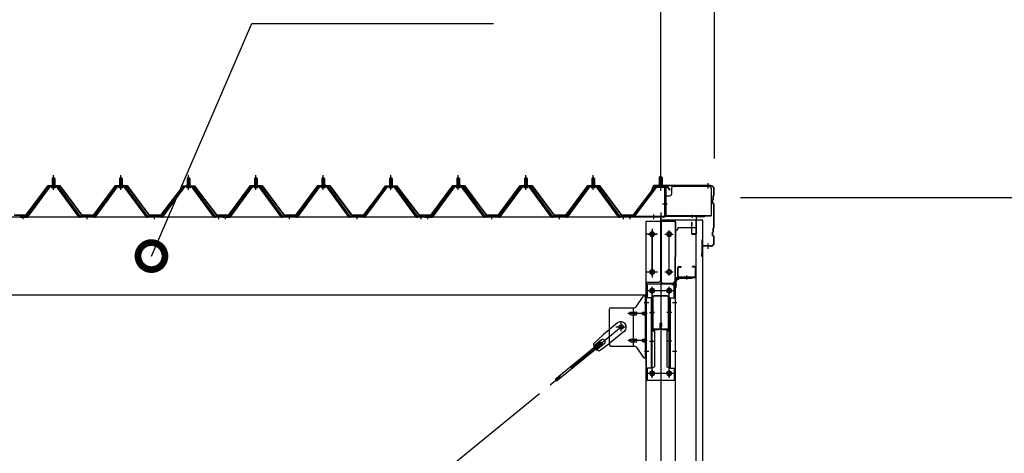
# Model space of a CAD drawing. Extents: x 868 to 32764, y 310 to 22484.
# Drawn here: x 25276 to 28194, y 18093 to 19379 of the extents above; entities that cross this region are included whole.
import ezdxf

# ---------------------------------------------------------------- set-up
doc = ezdxf.new("R2010")
doc.units = 0
doc.header["$LTSCALE"] = 80
for name, pattern in [('1PL-M', [15, 12, -1, 1, -1]), ('1PL-S', [4, 2.5, -0.5, 0.5, -0.5]), ('1PL-SL', [6.5, 5, -0.5, 0.5, -0.5])]:
    doc.linetypes.add(name, pattern=pattern)
for name, color, linetype in [('HIKIDASHI', 6, 'CONTINUOUS'), ('SUNPOU', 4, 'CONTINUOUS'), ('ケラバ', 3, 'CONTINUOUS'), ('ケラバ穴隠し金具', 2, 'CONTINUOUS'), ('パネル受フレ-ム', 1, 'CONTINUOUS'), ('ブレ-ス', 3, 'CONTINUOUS'), ('ブレ-ス取付金物', 2, 'CONTINUOUS'), ('ヨドル-フ88', 2, 'CONTINUOUS'), ('上枠', 3, 'CONTINUOUS'), ('壁', 3, 'CONTINUOUS'), ('後柱', 3, 'CONTINUOUS'), ('後桁', 3, 'CONTINUOUS'), ('梁', 3, 'CONTINUOUS'), ('梁取付金具', 2, 'CONTINUOUS'), ('端桁金具', 1, 'CONTINUOUS'), ('胴縁', 1, 'CONTINUOUS'), ('胴縁金具', 2, 'CONTINUOUS')]:
    doc.layers.add(name, color=color, linetype=linetype)

msp = doc.modelspace()

# ---------------------------------------------------------------- linework, layer by layer
at = {"layer": 'HIKIDASHI'}
for p, q in [((25666.5, 18678.1), (25964, 19367.9)), ((25964, 19367.9), (26680.5, 19367.9))]:
    msp.add_line(p, q, dxfattribs=at)
at = {"layer": 'HIKIDASHI', "const_width": 80}
msp.add_lwpolyline([(25670.4, 18687.3, 1), (25662.5, 18668.9, 1)], format="xyb", close=True, dxfattribs=at)
at = {"layer": 'SUNPOU'}
for p, q in [((27175.8, 18887.1), (27175.8, 19847.9)), ((27175.8, 18887.1), (27175.8, 19847.9)), ((27335.8, 18967.1), (27335.8, 19847.9)), ((27412.8, 18852.1), (28555.8, 18852.1))]:
    msp.add_line(p, q, dxfattribs=at)
at = {"layer": 'ケラバ'}
for p, q in [((27153.3, 18885.8), (27141.3, 18856.1)), ((27154.3, 18885.5), (27142.3, 18855.7)), ((27323.8, 18887.1), (27155.2, 18887.1)), ((27323.8, 18886.1), (27155.2, 18886.1)), ((27141.3, 18856.1), (27142.3, 18855.7)), ((27331.8, 18847.9), (27331.8, 18856.7)), ((27333.5, 18859.2), (27332.4, 18858.1)), ((27332.8, 18847.9), (27332.8, 18856.7)), ((27334.2, 18858.5), (27333.1, 18857.4)), ((27333.8, 18859.9), (27333.8, 18876.1)), ((27334.8, 18859.9), (27334.8, 18876.1)), ((27329.8, 18835.5), (27329.8, 18844.7)), ((27331.5, 18847.2), (27330.4, 18846.1)), ((27330.4, 18834.1), (27333.5, 18831)), ((27330.8, 18835.5), (27330.8, 18844.7)), ((27332.2, 18846.5), (27331.1, 18845.4)), ((27331.1, 18834.8), (27334.2, 18831.7)), ((27333.8, 18763.9), (27333.8, 18830.3)), ((27334.8, 18763.9), (27334.8, 18830.3)), ((27329.8, 18739.5), (27329.8, 18748.7)), ((27331.5, 18751.2), (27330.4, 18750.1)), ((27330.4, 18738.1), (27333.5, 18735)), ((27330.8, 18739.5), (27330.8, 18748.7)), ((27332.2, 18750.5), (27331.1, 18749.4)), ((27331.1, 18738.8), (27334.2, 18735.7)), ((27331.8, 18751.9), (27331.8, 18760.7)), ((27333.5, 18763.2), (27332.4, 18762.1)), ((27332.8, 18751.9), (27332.8, 18760.7)), ((27334.2, 18762.5), (27333.1, 18761.4)), ((27298.8, 18678.1), (27298.8, 18726.1)), ((27299.8, 18678.1), (27299.8, 18726.1)), ((27300.8, 18709.1), (27300.8, 18726.1)), ((27333.8, 18718.1), (27333.8, 18734.3)), ((27334.8, 18718.1), (27334.8, 18734.3)), ((27298.8, 18685.1), (27297.8, 18685.1)), ((27297.8, 18678.1), (27297.8, 18685.1)), ((27323.8, 18708.1), (27301.8, 18708.1)), ((27323.8, 18707.1), (27301.8, 18707.1))]:
    msp.add_line(p, q, dxfattribs=at)
at = {"layer": 'ケラバ', "color": 6, "linetype": '1PL-M'}
for p, q in [((27175.8, 18878.6), (27175.8, 18894.6)), ((27316.8, 18878.6), (27316.8, 18894.6)), ((27316.8, 18699.6), (27316.8, 18715.6))]:
    msp.add_line(p, q, dxfattribs=at)
at = {"layer": 'ケラバ'}
for centre, radius, start, end in [((27155.2, 18885.1), 2, 90, 158.0394), ((27155.2, 18885.1), 1, 90, 158.0394), ((27323.8, 18876.1), 11, 0, 90), ((27323.8, 18876.1), 10, 0, 90), ((27333.8, 18856.7), 2, 135, 180), ((27333.8, 18856.7), 1, 135, 180), ((27332.8, 18859.9), 1, 315, 0), ((27332.8, 18859.9), 2, 315, 0), ((27331.8, 18844.7), 2, 135, 180), ((27331.8, 18835.5), 2, 180, 225), ((27331.8, 18844.7), 1, 135, 180), ((27331.8, 18835.5), 1, 180, 225), ((27330.8, 18847.9), 1, 315, 0), ((27330.8, 18847.9), 2, 315, 0), ((27332.8, 18830.3), 1, 0, 45), ((27332.8, 18830.3), 2, 0, 45), ((27331.8, 18748.7), 2, 135, 180), ((27331.8, 18739.5), 2, 180, 225), ((27331.8, 18748.7), 1, 135, 180), ((27331.8, 18739.5), 1, 180, 225), ((27330.8, 18751.9), 1, 315, 0), ((27333.8, 18760.7), 2, 135, 180), ((27330.8, 18751.9), 2, 315, 0), ((27333.8, 18760.7), 1, 135, 180), ((27332.8, 18763.9), 1, 315, 0), ((27332.8, 18763.9), 2, 315, 0), ((27299.8, 18726.1), 1, 0, 180), ((27301.8, 18709.1), 2, 180, 270), ((27301.8, 18709.1), 1, 180, 270), ((27323.8, 18718.1), 11, 270, 0), ((27323.8, 18718.1), 10, 270, 0), ((27332.8, 18734.3), 1, 0, 45), ((27332.8, 18734.3), 2, 0, 45), ((27298.8, 18678.1), 1, 180, 0)]:
    msp.add_arc(centre, radius, start, end, dxfattribs=at)
at = {"layer": 'ケラバ穴隠し金具'}
for p, q in [((27213.2, 18885.1), (27320.2, 18885.1)), ((27188.2, 18857.1), (27203.2, 18857.1)), ((27188.2, 18857.1), (27188.2, 18800.1)), ((27189.8, 18857.1), (27189.8, 18800.1)), ((27208.2, 18880.1), (27208.2, 18862.1)), ((27325.2, 18880.1), (27325.2, 18797.1)), ((27188.2, 18800.1), (27193.2, 18800.1)), ((27193.2, 18800.1), (27193.2, 18797.1)), ((27193.2, 18798.7), (27325.2, 18798.7)), ((27193.2, 18797.1), (27325.2, 18797.1))]:
    msp.add_line(p, q, dxfattribs=at)
at = {"layer": 'ケラバ穴隠し金具', "color": 6, "linetype": '1PL-S'}
for p, q in [((27192.3, 18847.1), (27185.7, 18847.1)), ((27185.7, 18809.1), (27192.3, 18809.1))]:
    msp.add_line(p, q, dxfattribs=at)
at = {"layer": 'ケラバ穴隠し金具'}
for centre, start, end in [((27213.2, 18880.1), 90, 180), ((27320.2, 18880.1), 0, 90), ((27203.2, 18862.1), 270, 0)]:
    msp.add_arc(centre, 5, start, end, dxfattribs=at)
at = {"layer": 'パネル受フレ-ム', "color": 6, "linetype": '1PL-M'}
for p, q in [((25375.8, 18874.8), (25375.8, 18918.1)), ((25575.8, 18874.8), (25575.8, 18918.1)), ((25775.8, 18874.8), (25775.8, 18918.1)), ((25975.8, 18874.8), (25975.8, 18918.1)), ((26175.8, 18874.8), (26175.8, 18918.1)), ((26375.8, 18874.8), (26375.8, 18918.1)), ((26575.8, 18874.8), (26575.8, 18918.1)), ((26775.8, 18874.8), (26775.8, 18918.1)), ((26975.8, 18874.8), (26975.8, 18918.1)), ((25285.8, 18787.1), (25285.8, 18801.4)), ((25475.8, 18787.1), (25475.8, 18801.4)), ((25675.8, 18787.1), (25675.8, 18801.4)), ((25865.8, 18787.1), (25865.8, 18801.4)), ((25885.8, 18787.1), (25885.8, 18801.4)), ((26075.8, 18787.1), (26075.8, 18801.4)), ((26275.8, 18787.1), (26275.8, 18801.4)), ((26465.8, 18787.1), (26465.8, 18801.4)), ((26485.8, 18787.1), (26485.8, 18801.4)), ((26675.8, 18787.1), (26675.8, 18801.4)), ((26875.8, 18787.1), (26875.8, 18801.4)), ((27065.8, 18787.1), (27065.8, 18801.4))]:
    msp.add_line(p, q, dxfattribs=at)
at = {"layer": 'パネル受フレ-ム'}
for p, q in [((27175.8, 18914.6), (27171.8, 18910.6)), ((27179.8, 18910.6), (27175.8, 18914.6)), ((25361.1, 18884.5), (25295.8, 18795.4)), ((25388.7, 18885.4), (25363, 18885.4)), ((25369.9, 18885.4), (25369.9, 18886.4)), ((25369.9, 18886.4), (25381.7, 18886.4)), ((25371.6, 18890.4), (25371.6, 18886.4)), ((25371.6, 18890.4), (25380.1, 18890.4)), ((25371.8, 18908.1), (25375.8, 18912.1)), ((25379.8, 18908.1), (25371.8, 18908.1)), ((25371.8, 18908.1), (25371.8, 18890.4)), ((25375.8, 18912.1), (25379.8, 18908.1)), ((25379.8, 18908.1), (25379.8, 18890.4)), ((25380.1, 18890.4), (25380.1, 18886.4)), ((25381.7, 18886.4), (25381.7, 18885.4)), ((25455.8, 18795.4), (25390.5, 18884.5)), ((25561.1, 18884.5), (25495.8, 18795.4)), ((25588.7, 18885.4), (25563, 18885.4)), ((25569.9, 18885.4), (25569.9, 18886.4)), ((25569.9, 18886.4), (25581.7, 18886.4)), ((25571.6, 18890.4), (25571.6, 18886.4)), ((25571.6, 18890.4), (25580.1, 18890.4)), ((25571.8, 18908.1), (25575.8, 18912.1)), ((25579.8, 18908.1), (25571.8, 18908.1)), ((25571.8, 18908.1), (25571.8, 18890.4)), ((25575.8, 18912.1), (25579.8, 18908.1)), ((25579.8, 18908.1), (25579.8, 18890.4)), ((25580.1, 18890.4), (25580.1, 18886.4)), ((25581.7, 18886.4), (25581.7, 18885.4)), ((25655.8, 18795.4), (25590.5, 18884.5)), ((25761.1, 18884.5), (25695.8, 18795.4)), ((25788.7, 18885.4), (25763, 18885.4)), ((25769.9, 18885.4), (25769.9, 18886.4)), ((25769.9, 18886.4), (25781.7, 18886.4)), ((25771.6, 18890.4), (25771.6, 18886.4)), ((25771.6, 18890.4), (25780.1, 18890.4)), ((25771.8, 18908.1), (25775.8, 18912.1)), ((25779.8, 18908.1), (25771.8, 18908.1)), ((25771.8, 18908.1), (25771.8, 18890.4)), ((25775.8, 18912.1), (25779.8, 18908.1)), ((25779.8, 18908.1), (25779.8, 18890.4)), ((25780.1, 18890.4), (25780.1, 18886.4)), ((25781.7, 18886.4), (25781.7, 18885.4)), ((25855.8, 18795.4), (25790.5, 18884.5)), ((25961.1, 18884.5), (25895.8, 18795.4)), ((25988.7, 18885.4), (25963, 18885.4)), ((25969.9, 18885.4), (25969.9, 18886.4)), ((25969.9, 18886.4), (25981.7, 18886.4)), ((25971.6, 18890.4), (25971.6, 18886.4)), ((25971.6, 18890.4), (25980.1, 18890.4)), ((25971.8, 18908.1), (25975.8, 18912.1)), ((25979.8, 18908.1), (25971.8, 18908.1)), ((25971.8, 18908.1), (25971.8, 18890.4)), ((25975.8, 18912.1), (25979.8, 18908.1)), ((25979.8, 18908.1), (25979.8, 18890.4)), ((25980.1, 18890.4), (25980.1, 18886.4)), ((25981.7, 18886.4), (25981.7, 18885.4)), ((26055.8, 18795.4), (25990.5, 18884.5)), ((26161.1, 18884.5), (26095.8, 18795.4)), ((26188.7, 18885.4), (26163, 18885.4)), ((26169.9, 18885.4), (26169.9, 18886.4)), ((26169.9, 18886.4), (26181.7, 18886.4)), ((26171.6, 18890.4), (26171.6, 18886.4)), ((26171.6, 18890.4), (26180.1, 18890.4)), ((26171.8, 18908.1), (26175.8, 18912.1)), ((26179.8, 18908.1), (26171.8, 18908.1)), ((26171.8, 18908.1), (26171.8, 18890.4)), ((26175.8, 18912.1), (26179.8, 18908.1)), ((26179.8, 18908.1), (26179.8, 18890.4)), ((26180.1, 18890.4), (26180.1, 18886.4)), ((26181.7, 18886.4), (26181.7, 18885.4)), ((26255.8, 18795.4), (26190.5, 18884.5)), ((26361.1, 18884.5), (26295.8, 18795.4)), ((26388.7, 18885.4), (26363, 18885.4)), ((26369.9, 18885.4), (26369.9, 18886.4)), ((26369.9, 18886.4), (26381.7, 18886.4)), ((26371.6, 18890.4), (26371.6, 18886.4)), ((26371.6, 18890.4), (26380.1, 18890.4)), ((26371.8, 18908.1), (26375.8, 18912.1)), ((26379.8, 18908.1), (26371.8, 18908.1)), ((26371.8, 18908.1), (26371.8, 18890.4)), ((26375.8, 18912.1), (26379.8, 18908.1)), ((26379.8, 18908.1), (26379.8, 18890.4)), ((26380.1, 18890.4), (26380.1, 18886.4)), ((26381.7, 18886.4), (26381.7, 18885.4)), ((26455.8, 18795.4), (26390.5, 18884.5)), ((26561.1, 18884.5), (26495.8, 18795.4)), ((26588.7, 18885.4), (26563, 18885.4)), ((26569.9, 18885.4), (26569.9, 18886.4)), ((26569.9, 18886.4), (26581.7, 18886.4)), ((26571.6, 18890.4), (26571.6, 18886.4)), ((26571.6, 18890.4), (26580.1, 18890.4)), ((26571.8, 18908.1), (26575.8, 18912.1)), ((26579.8, 18908.1), (26571.8, 18908.1)), ((26571.8, 18908.1), (26571.8, 18890.4)), ((26575.8, 18912.1), (26579.8, 18908.1)), ((26579.8, 18908.1), (26579.8, 18890.4)), ((26580.1, 18890.4), (26580.1, 18886.4)), ((26581.7, 18886.4), (26581.7, 18885.4)), ((26655.8, 18795.4), (26590.5, 18884.5)), ((26761.1, 18884.5), (26695.8, 18795.4)), ((26788.7, 18885.4), (26763, 18885.4)), ((26769.9, 18885.4), (26769.9, 18886.4)), ((26769.9, 18886.4), (26781.7, 18886.4)), ((26771.6, 18890.4), (26771.6, 18886.4)), ((26771.6, 18890.4), (26780.1, 18890.4)), ((26771.8, 18908.1), (26775.8, 18912.1)), ((26779.8, 18908.1), (26771.8, 18908.1)), ((26771.8, 18908.1), (26771.8, 18890.4)), ((26775.8, 18912.1), (26779.8, 18908.1)), ((26779.8, 18908.1), (26779.8, 18890.4)), ((26780.1, 18890.4), (26780.1, 18886.4)), ((26781.7, 18886.4), (26781.7, 18885.4)), ((26855.8, 18795.4), (26790.5, 18884.5)), ((26961.1, 18884.5), (26895.8, 18795.4)), ((26988.7, 18885.4), (26963, 18885.4)), ((26969.9, 18885.4), (26969.9, 18886.4)), ((26969.9, 18886.4), (26981.7, 18886.4)), ((26971.6, 18890.4), (26971.6, 18886.4)), ((26971.6, 18890.4), (26980.1, 18890.4)), ((26971.8, 18908.1), (26975.8, 18912.1)), ((26979.8, 18908.1), (26971.8, 18908.1)), ((26971.8, 18908.1), (26971.8, 18890.4)), ((26975.8, 18912.1), (26979.8, 18908.1)), ((26979.8, 18908.1), (26979.8, 18890.4)), ((26980.1, 18890.4), (26980.1, 18886.4)), ((26981.7, 18886.4), (26981.7, 18885.4)), ((27055.8, 18795.4), (26990.5, 18884.5)), ((27164.2, 18884.6), (27185.6, 18884.6)), ((27171.8, 18910.6), (27179.8, 18910.6)), ((27171.8, 18910.6), (27171.8, 18884.6)), ((27179.8, 18910.6), (27179.8, 18884.6)), ((25363, 18883.1), (25297.7, 18794)), ((25301.3, 18795.1), (25365.8, 18883.1)), ((25388.7, 18883.1), (25363, 18883.1)), ((25370.8, 18881.1), (25380.8, 18881.1)), ((25450.3, 18795.1), (25385.8, 18883.1)), ((25454, 18794), (25388.7, 18883.1)), ((25563, 18883.1), (25497.7, 18794)), ((25501.3, 18795.1), (25565.8, 18883.1)), ((25588.7, 18883.1), (25563, 18883.1)), ((25570.8, 18881.1), (25580.8, 18881.1)), ((25650.3, 18795.1), (25585.8, 18883.1)), ((25654, 18794), (25588.7, 18883.1)), ((25763, 18883.1), (25697.7, 18794)), ((25701.3, 18795.1), (25765.8, 18883.1)), ((25788.7, 18883.1), (25763, 18883.1)), ((25770.8, 18881.1), (25780.8, 18881.1)), ((25850.3, 18795.1), (25785.8, 18883.1)), ((25854, 18794), (25788.7, 18883.1)), ((25963, 18883.1), (25897.7, 18794)), ((25901.3, 18795.1), (25965.8, 18883.1)), ((25988.7, 18883.1), (25963, 18883.1)), ((25970.8, 18881.1), (25980.8, 18881.1)), ((26050.3, 18795.1), (25985.8, 18883.1)), ((26054, 18794), (25988.7, 18883.1)), ((26163, 18883.1), (26097.7, 18794)), ((26101.3, 18795.1), (26165.8, 18883.1)), ((26188.7, 18883.1), (26163, 18883.1)), ((26170.8, 18881.1), (26180.8, 18881.1)), ((26250.3, 18795.1), (26185.8, 18883.1)), ((26254, 18794), (26188.7, 18883.1)), ((26363, 18883.1), (26297.7, 18794)), ((26301.3, 18795.1), (26365.8, 18883.1)), ((26388.7, 18883.1), (26363, 18883.1)), ((26370.8, 18881.1), (26380.8, 18881.1)), ((26450.3, 18795.1), (26385.8, 18883.1)), ((26454, 18794), (26388.7, 18883.1)), ((26563, 18883.1), (26497.7, 18794)), ((26501.3, 18795.1), (26565.8, 18883.1)), ((26588.7, 18883.1), (26563, 18883.1)), ((26570.8, 18881.1), (26580.8, 18881.1)), ((26650.3, 18795.1), (26585.8, 18883.1)), ((26654, 18794), (26588.7, 18883.1)), ((26763, 18883.1), (26697.7, 18794)), ((26701.3, 18795.1), (26765.8, 18883.1)), ((26788.7, 18883.1), (26763, 18883.1)), ((26770.8, 18881.1), (26780.8, 18881.1)), ((26850.3, 18795.1), (26785.8, 18883.1)), ((26854, 18794), (26788.7, 18883.1)), ((26963, 18883.1), (26897.7, 18794)), ((26901.3, 18795.1), (26965.8, 18883.1)), ((26988.7, 18883.1), (26963, 18883.1)), ((26970.8, 18881.1), (26980.8, 18881.1)), ((27050.3, 18795.1), (26985.8, 18883.1)), ((27054, 18794), (26988.7, 18883.1)), ((27160.6, 18882.6), (27095.3, 18796.8)), ((27162.4, 18881.2), (27097.2, 18795.4)), ((27164.2, 18882.3), (27185.6, 18882.3)), ((27170.8, 18881.3), (27169.8, 18882.3)), ((27180.8, 18881.3), (27170.8, 18881.3)), ((27180.8, 18881.3), (27181.8, 18882.3)), ((27187.5, 18880.4), (27187.5, 18797.3)), ((27189.8, 18880.4), (27189.8, 18797.3)), ((27097.2, 18795.4), (27095.3, 18796.8)), ((25276.8, 18795.4), (25276.8, 18793.1)), ((25295.8, 18795.4), (25276.8, 18795.4)), ((25276.8, 18793.1), (25295.8, 18793.1)), ((25295.8, 18793.1), (25297.3, 18793.1)), ((25455.8, 18793.1), (25454.3, 18793.1)), ((25495.8, 18795.4), (25455.8, 18795.4)), ((25495.8, 18793.1), (25455.8, 18793.1)), ((25495.8, 18793.1), (25497.3, 18793.1)), ((25655.8, 18793.1), (25654.3, 18793.1)), ((25695.8, 18795.4), (25655.8, 18795.4)), ((25695.8, 18793.1), (25655.8, 18793.1)), ((25695.8, 18793.1), (25697.3, 18793.1)), ((25855.8, 18793.1), (25854.3, 18793.1)), ((25874.8, 18795.4), (25855.8, 18795.4)), ((25874.8, 18793.1), (25855.8, 18793.1)), ((25874.8, 18793.1), (25874.8, 18795.4)), ((25876.8, 18795.4), (25876.8, 18793.1)), ((25895.8, 18795.4), (25876.8, 18795.4)), ((25876.8, 18793.1), (25895.8, 18793.1)), ((25895.8, 18793.1), (25897.3, 18793.1)), ((26055.8, 18793.1), (26054.3, 18793.1)), ((26095.8, 18795.4), (26055.8, 18795.4)), ((26095.8, 18793.1), (26055.8, 18793.1)), ((26095.8, 18793.1), (26097.3, 18793.1)), ((26255.8, 18793.1), (26254.3, 18793.1)), ((26295.8, 18795.4), (26255.8, 18795.4)), ((26295.8, 18793.1), (26255.8, 18793.1)), ((26295.8, 18793.1), (26297.3, 18793.1)), ((26455.8, 18793.1), (26454.3, 18793.1)), ((26474.8, 18795.4), (26455.8, 18795.4)), ((26474.8, 18793.1), (26455.8, 18793.1)), ((26474.8, 18793.1), (26474.8, 18795.4)), ((26476.8, 18795.4), (26476.8, 18793.1)), ((26495.8, 18795.4), (26476.8, 18795.4)), ((26476.8, 18793.1), (26495.8, 18793.1)), ((26495.8, 18793.1), (26497.3, 18793.1)), ((26655.8, 18793.1), (26654.3, 18793.1)), ((26695.8, 18795.4), (26655.8, 18795.4)), ((26695.8, 18793.1), (26655.8, 18793.1)), ((26695.8, 18793.1), (26697.3, 18793.1)), ((26855.8, 18793.1), (26854.3, 18793.1)), ((26895.8, 18795.4), (26855.8, 18795.4)), ((26895.8, 18793.1), (26855.8, 18793.1)), ((26895.8, 18793.1), (26897.3, 18793.1)), ((27055.8, 18793.1), (27054.3, 18793.1)), ((27074.8, 18795.4), (27055.8, 18795.4)), ((27074.8, 18793.1), (27055.8, 18793.1)), ((27074.8, 18793.1), (27074.8, 18795.4)), ((27077.8, 18795.4), (27077.8, 18793.1)), ((27185.6, 18795.4), (27077.8, 18795.4)), ((27185.6, 18793.1), (27077.8, 18793.1))]:
    msp.add_line(p, q, dxfattribs=at)
at = {"layer": 'パネル受フレ-ム', "color": 6, "linetype": '1PL-SL'}
for p, q in [((27175.8, 18872.5), (27175.8, 18923.2)), ((27181.2, 18833.1), (27195.2, 18833.1)), ((27085.8, 18787.7), (27085.8, 18801.7)), ((27155.8, 18787.7), (27155.8, 18801.7))]:
    msp.add_line(p, q, dxfattribs=at)
at = {"layer": 'パネル受フレ-ム', "color": 6}
for p, q in [((25372.8, 18908.1), (25372.5, 18908.7)), ((25372.8, 18908.1), (25372.8, 18890.4)), ((25378.8, 18908.1), (25379.2, 18908.7)), ((25378.8, 18908.1), (25378.8, 18890.4)), ((25572.8, 18908.1), (25572.5, 18908.7)), ((25572.8, 18908.1), (25572.8, 18890.4)), ((25578.8, 18908.1), (25579.2, 18908.7)), ((25578.8, 18908.1), (25578.8, 18890.4)), ((25772.8, 18908.1), (25772.5, 18908.7)), ((25772.8, 18908.1), (25772.8, 18890.4)), ((25778.8, 18908.1), (25779.2, 18908.7)), ((25778.8, 18908.1), (25778.8, 18890.4)), ((25972.8, 18908.1), (25972.5, 18908.7)), ((25972.8, 18908.1), (25972.8, 18890.4)), ((25978.8, 18908.1), (25979.2, 18908.7)), ((25978.8, 18908.1), (25978.8, 18890.4)), ((26172.8, 18908.1), (26172.5, 18908.7)), ((26172.8, 18908.1), (26172.8, 18890.4)), ((26178.8, 18908.1), (26179.2, 18908.7)), ((26178.8, 18908.1), (26178.8, 18890.4)), ((26372.8, 18908.1), (26372.5, 18908.7)), ((26372.8, 18908.1), (26372.8, 18890.4)), ((26378.8, 18908.1), (26379.2, 18908.7)), ((26378.8, 18908.1), (26378.8, 18890.4)), ((26572.8, 18908.1), (26572.5, 18908.7)), ((26572.8, 18908.1), (26572.8, 18890.4)), ((26578.8, 18908.1), (26579.2, 18908.7)), ((26578.8, 18908.1), (26578.8, 18890.4)), ((26772.8, 18908.1), (26772.5, 18908.7)), ((26772.8, 18908.1), (26772.8, 18890.4)), ((26778.8, 18908.1), (26779.2, 18908.7)), ((26778.8, 18908.1), (26778.8, 18890.4)), ((26972.8, 18908.1), (26972.5, 18908.7)), ((26972.8, 18908.1), (26972.8, 18890.4)), ((26978.8, 18908.1), (26979.2, 18908.7)), ((26978.8, 18908.1), (26978.8, 18890.4)), ((27172.8, 18910.6), (27172.8, 18884.6)), ((27178.8, 18910.6), (27178.8, 18884.6))]:
    msp.add_line(p, q, dxfattribs=at)
at = {"layer": 'パネル受フレ-ム'}
for centre, radius, start, end in [((25363, 18883.1), 2.3, 90, 143.1301), ((25388.7, 18883.1), 2.3, 36.8699, 90), ((25563, 18883.1), 2.3, 90, 143.1301), ((25588.7, 18883.1), 2.3, 36.8699, 90), ((25763, 18883.1), 2.3, 90, 143.1301), ((25788.7, 18883.1), 2.3, 36.8699, 90), ((25963, 18883.1), 2.3, 90, 143.1301), ((25988.7, 18883.1), 2.3, 36.8699, 90), ((26163, 18883.1), 2.3, 90, 143.1301), ((26188.7, 18883.1), 2.3, 36.8699, 90), ((26363, 18883.1), 2.3, 90, 143.1301), ((26388.7, 18883.1), 2.3, 36.8699, 90), ((26563, 18883.1), 2.3, 90, 143.1301), ((26588.7, 18883.1), 2.3, 36.8699, 90), ((26763, 18883.1), 2.3, 90, 143.1301), ((26788.7, 18883.1), 2.3, 36.8699, 90), ((26963, 18883.1), 2.3, 90, 143.1301), ((26988.7, 18883.1), 2.3, 36.8699, 90), ((27164.2, 18880.4), 4.2, 90, 148.7453), ((27185.6, 18880.4), 4.2, 0, 90), ((25370.8, 18882.1), 1, 90, 270), ((25380.8, 18882.1), 1, 270, 90), ((25570.8, 18882.1), 1, 90, 270), ((25580.8, 18882.1), 1, 270, 90), ((25770.8, 18882.1), 1, 90, 270), ((25780.8, 18882.1), 1, 270, 90), ((25970.8, 18882.1), 1, 90, 270), ((25980.8, 18882.1), 1, 270, 90), ((26170.8, 18882.1), 1, 90, 270), ((26180.8, 18882.1), 1, 270, 90), ((26370.8, 18882.1), 1, 90, 270), ((26380.8, 18882.1), 1, 270, 90), ((26570.8, 18882.1), 1, 90, 270), ((26580.8, 18882.1), 1, 270, 90), ((26770.8, 18882.1), 1, 90, 270), ((26780.8, 18882.1), 1, 270, 90), ((26970.8, 18882.1), 1, 90, 270), ((26980.8, 18882.1), 1, 270, 90), ((27164.2, 18880.4), 1.9, 90, 148.7453), ((27185.6, 18880.4), 1.9, 0, 90), ((27185.6, 18797.3), 1.9, 270, 0), ((27185.6, 18797.3), 4.2, 270, 0), ((25295.8, 18795.4), 2.3, 270, 323.7526), ((25297.3, 18798.1), 5, 270, 323.7526), ((25454.3, 18798.1), 5, 216.2474, 270), ((25455.8, 18795.4), 2.3, 216.2474, 270), ((25495.8, 18795.4), 2.3, 270, 323.7526), ((25497.3, 18798.1), 5, 270, 323.7526), ((25654.3, 18798.1), 5, 216.2474, 270), ((25655.8, 18795.4), 2.3, 216.2474, 270), ((25695.8, 18795.4), 2.3, 270, 323.7526), ((25697.3, 18798.1), 5, 270, 323.7526), ((25854.3, 18798.1), 5, 216.2474, 270), ((25855.8, 18795.4), 2.3, 216.2474, 270), ((25895.8, 18795.4), 2.3, 270, 323.7526), ((25897.3, 18798.1), 5, 270, 323.7526), ((26054.3, 18798.1), 5, 216.2474, 270), ((26055.8, 18795.4), 2.3, 216.2474, 270), ((26095.8, 18795.4), 2.3, 270, 323.7526), ((26097.3, 18798.1), 5, 270, 323.7526), ((26254.3, 18798.1), 5, 216.2474, 270), ((26255.8, 18795.4), 2.3, 216.2474, 270), ((26295.8, 18795.4), 2.3, 270, 323.7526), ((26297.3, 18798.1), 5, 270, 323.7526), ((26454.3, 18798.1), 5, 216.2474, 270), ((26455.8, 18795.4), 2.3, 216.2474, 270), ((26495.8, 18795.4), 2.3, 270, 323.7526), ((26497.3, 18798.1), 5, 270, 323.7526), ((26654.3, 18798.1), 5, 216.2474, 270), ((26655.8, 18795.4), 2.3, 216.2474, 270), ((26695.8, 18795.4), 2.3, 270, 323.7526), ((26697.3, 18798.1), 5, 270, 323.7526), ((26854.3, 18798.1), 5, 216.2474, 270), ((26855.8, 18795.4), 2.3, 216.2474, 270), ((26895.8, 18795.4), 2.3, 270, 323.7526), ((26897.3, 18798.1), 5, 270, 323.7526), ((27054.3, 18798.1), 5, 216.2474, 270), ((27055.8, 18795.4), 2.3, 216.2474, 270)]:
    msp.add_arc(centre, radius, start, end, dxfattribs=at)
at = {"layer": 'ブレ-ス'}
for p, q in [((27047.9, 18479.8), (27006.1, 18445.7)), ((26976.9, 18418.4), (27006.1, 18445.7)), ((27068.2, 18455.1), (27026.3, 18420.9)), ((26998.5, 18423.4), (26862.9, 18312.7)), ((27002.9, 18417.9), (26867.4, 18307.3)), ((27000.9, 18429.5), (26978, 18410.8)), ((27009.4, 18419.1), (26986.5, 18400.4)), ((26993.7, 18397.7), (27026.3, 18420.9)), ((27002.9, 18417.9), (26998.5, 18423.4))]:
    msp.add_line(p, q, dxfattribs=at)
at = {"layer": 'ブレ-ス', "color": 6, "linetype": '1PL-SL'}
msp.add_line((24492.8, 16374.1), (27058.8, 18468.1), dxfattribs=at)
at = {"layer": 'ブレ-ス'}
msp.add_circle((27058.8, 18468.1), 5.5, dxfattribs=at)
for centre, radius, start, end in [((27058, 18467.4), 16, 309.2168, 129.2168), ((26996.8, 18417.5), 20, 177.3811, 209.1381), ((27005.1, 18424.3), 6.7, 309.2168, 129.2168), ((26996.8, 18417.5), 20, 229.2954, 261.0524)]:
    msp.add_arc(centre, radius, start, end, dxfattribs=at)
at = {"layer": 'ブレ-ス取付金物'}
for p, q in [((27102.8, 18527.3), (27123.8, 18557.9)), ((27128, 18560.1), (27133.3, 18560.1)), ((27131, 18376.1), (27131, 18560.1)), ((27133.3, 18376.1), (27133.3, 18560.1)), ((27023.3, 18520.1), (27023.3, 18416.1)), ((27028.3, 18525.1), (27098.7, 18525.1)), ((27086.8, 18512.1), (27095.6, 18512.1)), ((27086.8, 18504.1), (27095.6, 18504.1)), ((27095.6, 18411.1), (27095.6, 18525.1)), ((27096.6, 18512.1), (27103.1, 18512.1)), ((27096.6, 18504.1), (27103.1, 18504.1)), ((27124.5, 18512.1), (27131, 18512.1)), ((27124.5, 18504.1), (27131, 18504.1)), ((27131, 18520.1), (27133.3, 18520.1)), ((27086.8, 18432.1), (27095.6, 18432.1)), ((27086.8, 18424.1), (27095.6, 18424.1)), ((27096.6, 18432.1), (27103.1, 18432.1)), ((27096.6, 18424.1), (27103.1, 18424.1)), ((27124.5, 18432.1), (27131, 18432.1)), ((27124.5, 18424.1), (27131, 18424.1)), ((27028.3, 18411.1), (27098.7, 18411.1)), ((27102.8, 18408.9), (27123.8, 18378.3)), ((27131, 18416.1), (27133.3, 18416.1)), ((27128, 18376.1), (27133.3, 18376.1))]:
    msp.add_line(p, q, dxfattribs=at)
at = {"layer": 'ブレ-ス取付金物', "color": 6, "linetype": '1PL-SL'}
for p, q in [((27127.3, 18540.1), (27138.4, 18540.1)), ((27135.8, 18508.1), (27078.5, 18508.1)), ((27058.8, 18455.1), (27058.8, 18481)), ((27042.8, 18468.1), (27074.6, 18468.1)), ((27135.8, 18428.1), (27078.5, 18428.1)), ((27128.3, 18396.1), (27137.3, 18396.1))]:
    msp.add_line(p, q, dxfattribs=at)
at = {"layer": 'ブレ-ス取付金物'}
for points in [[(27086.8, 18504.1, -0.110985), (27085.5, 18504.4, -0.102819), (27084.4, 18505.3, -0.093047), (27083.6, 18506.5, -0.087147), (27083.3, 18508.1, -0.087147), (27083.6, 18509.6, -0.093047), (27084.4, 18510.9, -0.102819), (27085.5, 18511.8, -0.110985), (27086.8, 18512.1, -0.110985)], [(27095.6, 18504.1, 0.147373), (27096.5, 18504.3, 0.107136), (27097.4, 18505.3, 0.076468), (27097.9, 18506.5, 0.063415), (27098.1, 18508.1, 0.063415), (27097.9, 18509.7, 0.076468), (27097.4, 18510.9, 0.107136), (27096.5, 18511.8, 0.147373), (27095.6, 18512.1, 0.147373)], [(27103.1, 18504.1, 0.147373), (27104, 18504.3, 0.107136), (27104.9, 18505.3, 0.076468), (27105.4, 18506.5, 0.063415), (27105.6, 18508.1, 0.063415), (27105.4, 18509.7, 0.076468), (27104.9, 18510.9, 0.107136), (27104, 18511.8, 0.147373), (27103.1, 18512.1, 0.147373)], [(27124.5, 18504.1, -0.110985), (27123.2, 18504.4, -0.102819), (27122.1, 18505.3, -0.093047), (27121.3, 18506.5, -0.087147), (27121, 18508.1, -0.087147), (27121.3, 18509.6, -0.093047), (27122.1, 18510.9, -0.102819), (27123.2, 18511.8, -0.110985), (27124.5, 18512.1, -0.110985)], [(27131, 18504.1, -0.147373), (27130.1, 18504.3, -0.107136), (27129.3, 18505.3, -0.076468), (27128.7, 18506.5, -0.063415), (27128.5, 18508.1, -0.063415), (27128.7, 18509.7, -0.076468), (27129.3, 18510.9, -0.107136), (27130.1, 18511.8, -0.147373), (27131, 18512.1, -0.147373)], [(27086.8, 18424.1, -0.110985), (27085.5, 18424.4, -0.102819), (27084.4, 18425.3, -0.093047), (27083.6, 18426.5, -0.087147), (27083.3, 18428.1, -0.087147), (27083.6, 18429.6, -0.093047), (27084.4, 18430.9, -0.102819), (27085.5, 18431.8, -0.110985), (27086.8, 18432.1, -0.110985)], [(27095.6, 18424.1, 0.147373), (27096.5, 18424.3, 0.107136), (27097.4, 18425.3, 0.076468), (27097.9, 18426.5, 0.063415), (27098.1, 18428.1, 0.063415), (27097.9, 18429.7, 0.076468), (27097.4, 18430.9, 0.107136), (27096.5, 18431.8, 0.147373), (27095.6, 18432.1, 0.147373)], [(27103.1, 18424.1, 0.147373), (27104, 18424.3, 0.107136), (27104.9, 18425.3, 0.076468), (27105.4, 18426.5, 0.063415), (27105.6, 18428.1, 0.063415), (27105.4, 18429.7, 0.076468), (27104.9, 18430.9, 0.107136), (27104, 18431.8, 0.147373), (27103.1, 18432.1, 0.147373)], [(27124.5, 18424.1, -0.110985), (27123.2, 18424.4, -0.102819), (27122.1, 18425.3, -0.093047), (27121.3, 18426.5, -0.087147), (27121, 18428.1, -0.087147), (27121.3, 18429.6, -0.093047), (27122.1, 18430.9, -0.102819), (27123.2, 18431.8, -0.110985), (27124.5, 18432.1, -0.110985)], [(27131, 18424.1, -0.147373), (27130.1, 18424.3, -0.107136), (27129.3, 18425.3, -0.076468), (27128.7, 18426.5, -0.063415), (27128.5, 18428.1, -0.063415), (27128.7, 18429.7, -0.076468), (27129.3, 18430.9, -0.107136), (27130.1, 18431.8, -0.147373), (27131, 18432.1, -0.147373)]]:
    msp.add_lwpolyline(points, format="xyb", dxfattribs=at)
msp.add_circle((27058.8, 18468.1), 6.5, dxfattribs=at)
for centre, start, end in [((27128, 18555.1), 90, 145.561), ((27128, 18555.1), 90, 145.561), ((27028.3, 18520.1), 90, 180), ((27098.7, 18530.1), 270, 325.561), ((27028.3, 18416.1), 180, 270), ((27098.7, 18406.1), 34.439, 90), ((27128, 18381.1), 214.439, 270)]:
    msp.add_arc(centre, 5, start, end, dxfattribs=at)
at = {"layer": 'ヨドル-フ88', "flags": 128}
msp.add_lwpolyline([(25260, 18799.6), (25294.5, 18799.6), (25359.8, 18887.1), (25394.8, 18887.1), (25460, 18799.6), (25494.5, 18799.6), (25559.8, 18887.1), (25594.8, 18887.1), (25660, 18799.6), (25694.5, 18799.6), (25755.8, 18879.8), (25763.5, 18886.1), (25794, 18886.1), (25803.1, 18874.1), (25802.7, 18873.8), (25793.8, 18885.6), (25763.7, 18885.6), (25756.1, 18879.5), (25694.8, 18799.1), (25659.8, 18799.1), (25594.5, 18886.6), (25560, 18886.6), (25494.8, 18799.1), (25459.8, 18799.1), (25394.5, 18886.6), (25360, 18886.6), (25294.8, 18799.1), (25259.8, 18799.1)], dxfattribs=at)
for points in [[(26060, 18799.6), (26094.5, 18799.6), (26159.8, 18887.1), (26194.8, 18887.1), (26260, 18799.6), (26294.5, 18799.6), (26355.8, 18879.8), (26363.5, 18886.1), (26394, 18886.1), (26403.1, 18874.1), (26402.7, 18873.8), (26393.8, 18885.6), (26363.7, 18885.6), (26356.1, 18879.5), (26294.8, 18799.1), (26259.8, 18799.1), (26194.5, 18886.6), (26160, 18886.6), (26094.8, 18799.1), (26059.8, 18799.1), (25994.5, 18886.6), (25960, 18886.6), (25894.8, 18799.1), (25859.8, 18799.1), (25798.5, 18879.5), (25790.9, 18885.6), (25760.8, 18885.6), (25751.9, 18873.8), (25751.5, 18874.1), (25760.5, 18886.1), (25791, 18886.1), (25798.8, 18879.8), (25860, 18799.6), (25894.5, 18799.6), (25959.8, 18887.1), (25994.8, 18887.1)], [(26660, 18799.6), (26694.5, 18799.6), (26759.8, 18887.1), (26794.8, 18887.1), (26860, 18799.6), (26894.5, 18799.6), (26955.8, 18879.8), (26963.5, 18886.1), (26994, 18886.1), (27003.1, 18874.1), (27002.7, 18873.8), (26993.8, 18885.6), (26963.7, 18885.6), (26956.1, 18879.5), (26894.8, 18799.1), (26859.8, 18799.1), (26794.5, 18886.6), (26760, 18886.6), (26694.8, 18799.1), (26659.8, 18799.1), (26594.5, 18886.6), (26560, 18886.6), (26494.8, 18799.1), (26459.8, 18799.1), (26398.5, 18879.5), (26390.9, 18885.6), (26360.8, 18885.6), (26351.9, 18873.8), (26351.5, 18874.1), (26360.5, 18886.1), (26391, 18886.1), (26398.8, 18879.8), (26460, 18799.6), (26494.5, 18799.6), (26559.8, 18887.1), (26594.8, 18887.1)], [(26860, 18799.6), (26894.5, 18799.6), (26959.8, 18887.1), (26994.8, 18887.1), (27060, 18799.6), (27094.5, 18799.6), (27155.8, 18879.8), (27163.5, 18886.1), (27194, 18886.1), (27203.1, 18874.1), (27202.7, 18873.8), (27193.8, 18885.6), (27163.7, 18885.6), (27156.1, 18879.5), (27094.8, 18799.1), (27059.8, 18799.1), (26994.5, 18886.6), (26960, 18886.6), (26894.8, 18799.1), (26859.8, 18799.1), (26794.5, 18886.6), (26760, 18886.6), (26694.8, 18799.1), (26659.8, 18799.1), (26598.5, 18879.5), (26590.9, 18885.6), (26560.8, 18885.6), (26551.9, 18873.8), (26551.5, 18874.1), (26560.5, 18886.1), (26591, 18886.1), (26598.8, 18879.8), (26660, 18799.6), (26694.5, 18799.6), (26759.8, 18887.1), (26794.8, 18887.1)]]:
    msp.add_lwpolyline(points, close=True, dxfattribs=at)
at = {"layer": '上枠'}
for p, q in [((27160.2, 18884.2), (27153.8, 18875.1)), ((27161.1, 18883.7), (27154.6, 18874.5)), ((27188.8, 18885.1), (27161.9, 18885.1)), ((27188.8, 18884.1), (27161.9, 18884.1)), ((27153.8, 18875.1), (27154.6, 18874.5)), ((27189.8, 18883.1), (27189.8, 18798.1)), ((27190.8, 18883.1), (27190.8, 18798.1)), ((27191.8, 18797.1), (27304.8, 18797.1)), ((27191.8, 18796.1), (27304.8, 18796.1)), ((27266.8, 18777.1), (27266.8, 18745.1)), ((27267.8, 18745.1), (27267.8, 18777.1)), ((27267.8, 18770.1), (27268.8, 18770.1)), ((27268.8, 18770.1), (27268.8, 18777.1)), ((27280.8, 18794.1), (27280.8, 18745.1)), ((27281.8, 18745.1), (27281.8, 18794.1)), ((27282.8, 18795.1), (27304.8, 18795.1)), ((27279.8, 18744.1), (27268.8, 18744.1)), ((27268.8, 18743.1), (27279.8, 18743.1))]:
    msp.add_line(p, q, dxfattribs=at)
at = {"layer": '上枠', "color": 6, "linetype": '1PL-M'}
for p, q in [((27175.8, 18879.1), (27175.8, 18890.1)), ((27194.7, 18833.1), (27186.4, 18833.1)), ((27268.8, 18800.3), (27268.8, 18791.8))]:
    msp.add_line(p, q, dxfattribs=at)
at = {"layer": '上枠'}
for centre, radius, start, end in [((27161.9, 18883.1), 2, 90, 145.008), ((27161.9, 18883.1), 1, 90, 145.008), ((27188.8, 18883.1), 2, 0, 90), ((27188.8, 18883.1), 1, 0, 90), ((27191.8, 18798.1), 2, 180, 270), ((27191.8, 18798.1), 1, 180, 270), ((27282.8, 18794.1), 2, 90, 180), ((27304.8, 18796.1), 1, 270, 90), ((27267.8, 18777.1), 1, 0, 180), ((27282.8, 18794.1), 1, 90, 180), ((27268.8, 18745.1), 2, 180, 270), ((27268.8, 18745.1), 1, 180, 270), ((27279.8, 18745.1), 2, 270, 0), ((27279.8, 18745.1), 1, 270, 0)]:
    msp.add_arc(centre, radius, start, end, dxfattribs=at)
at = {"layer": '上枠', "color": 0, "linetype": 'BYBLOCK'}
msp.add_point((27305.7, 18796), dxfattribs=at)
msp.add_point((27305.7, 18796), dxfattribs=at)
at = {"layer": '壁', "flags": 128}
msp.add_lwpolyline([(27300.3, 18784.1), (27280.3, 18784.1), (27280.3, 16096.1), (27300.3, 16096.1)], close=True, dxfattribs=at)
at = {"layer": '後柱', "color": 6, "linetype": '1PL-M'}
msp.add_line((27175.8, 18807.1), (27175.8, 16067.1), dxfattribs=at)
at = {"layer": '後柱'}
for p, q in [((27133.3, 18782.1), (27218.3, 18782.1)), ((27133.3, 16092.1), (27133.3, 18782.1)), ((27218.3, 18782.1), (27218.3, 16092.1)), ((27152.3, 18749.1), (27149.3, 18749.1)), ((27202.3, 18749.1), (27199.3, 18749.1)), ((27149.3, 18737.1), (27152.3, 18737.1)), ((27199.3, 18737.1), (27202.3, 18737.1)), ((27152.3, 18637.1), (27149.3, 18637.1)), ((27149.3, 18625.1), (27152.3, 18625.1)), ((27202.3, 18637.1), (27199.3, 18637.1)), ((27199.3, 18625.1), (27202.3, 18625.1)), ((27152.3, 18581.6), (27149.3, 18581.6)), ((27149.3, 18569.6), (27152.3, 18569.6)), ((27202.3, 18581.6), (27199.3, 18581.6)), ((27199.3, 18569.6), (27202.3, 18569.6)), ((27152.3, 18336.6), (27149.3, 18336.6)), ((27202.3, 18336.6), (27199.3, 18336.6)), ((27149.3, 18324.6), (27152.3, 18324.6)), ((27199.3, 18324.6), (27202.3, 18324.6))]:
    msp.add_line(p, q, dxfattribs=at)
at = {"layer": '後柱', "color": 6, "linetype": '1PL-SL'}
for p, q in [((27138.3, 18743.1), (27163.3, 18743.1)), ((27150.8, 18620.1), (27150.8, 18754.1)), ((27188.3, 18743.1), (27213.3, 18743.1)), ((27200.8, 18620.1), (27200.8, 18754.1)), ((27138.3, 18631.1), (27163.3, 18631.1)), ((27188.3, 18631.1), (27213.3, 18631.1)), ((27209.3, 18594.1), (27223.3, 18594.1)), ((27209.3, 18594.1), (27223.3, 18594.1)), ((27138.3, 18575.6), (27163.3, 18575.6)), ((27150.8, 18317.6), (27150.8, 18586.6)), ((27188.3, 18575.6), (27213.3, 18575.6)), ((27200.8, 18317.6), (27200.8, 18586.6)), ((27128.3, 18540.1), (27140.6, 18540.1)), ((27211, 18540.1), (27223.3, 18540.1)), ((27128.3, 18396.1), (27140.6, 18396.1)), ((27211, 18396.1), (27223.3, 18396.1)), ((27138.3, 18330.6), (27163.3, 18330.6)), ((27188.3, 18330.6), (27213.3, 18330.6))]:
    msp.add_line(p, q, dxfattribs=at)
at = {"layer": '後柱'}
for centre, start, end in [((27149.3, 18743.1), 90, 270), ((27152.3, 18743.1), 270, 90), ((27199.3, 18743.1), 90, 270), ((27202.3, 18743.1), 270, 90), ((27149.3, 18631.1), 90, 270), ((27152.3, 18631.1), 270, 90), ((27199.3, 18631.1), 90, 270), ((27202.3, 18631.1), 270, 90), ((27149.3, 18575.6), 90, 270), ((27152.3, 18575.6), 270, 90), ((27199.3, 18575.6), 90, 270), ((27202.3, 18575.6), 270, 90), ((27149.3, 18330.6), 90, 270), ((27152.3, 18330.6), 270, 90), ((27199.3, 18330.6), 90, 270), ((27202.3, 18330.6), 270, 90)]:
    msp.add_arc(centre, 6, start, end, dxfattribs=at)
at = {"layer": '後桁'}
for p, q in [((27175.8, 18793.1), (24375.8, 18793.1)), ((27175.8, 18606.1), (27175.8, 18793.1)), ((27175.8, 18606.1), (27175.8, 18793.1)), ((27132.8, 18596.1), (27132.8, 18563.1)), ((27132.8, 18596.1), (27132.8, 18563.1)), ((27137.8, 18601.1), (27170.8, 18601.1)), ((27137.8, 18601.1), (27170.8, 18601.1)), ((24418.8, 18563.1), (27132.8, 18563.1)), ((27132.8, 18567.9), (27132.8, 18563.1)), ((27132.8, 18567.9), (27132.8, 18563.1))]:
    msp.add_line(p, q, dxfattribs=at)
at = {"layer": '後桁', "color": 6, "linetype": '1PL-SL'}
for p, q in [((27166.8, 18743.1), (27134.8, 18743.1)), ((27166.8, 18743.1), (27134.8, 18743.1)), ((27150.8, 18759.1), (27150.8, 18615.1)), ((27150.8, 18759.1), (27150.8, 18615.1)), ((27134.8, 18631.1), (27166.8, 18631.1)), ((27134.8, 18631.1), (27166.8, 18631.1))]:
    msp.add_line(p, q, dxfattribs=at)
at = {"layer": '後桁'}
for centre in [(27150.8, 18743.1), (27150.8, 18743.1), (27150.8, 18631.1), (27150.8, 18631.1)]:
    msp.add_circle(centre, 6, dxfattribs=at)
for centre, start, end in [((27137.8, 18596.1), 90, 180), ((27137.8, 18596.1), 90, 180), ((27170.8, 18606.1), 270, 0), ((27170.8, 18606.1), 270, 0)]:
    msp.add_arc(centre, 5, start, end, dxfattribs=at)
at = {"layer": '梁'}
for p, q in [((27150.8, 18555.4), (27150.8, 18465.8)), ((27152.4, 18555.4), (27152.4, 18465.8)), ((27195.6, 18560.6), (27156, 18560.6)), ((27195.6, 18559), (27156, 18559)), ((27199.2, 18465.8), (27199.2, 18555.4)), ((27200.8, 18465.8), (27200.8, 18555.4)), ((27174.2, 18465.8), (27174.2, 18478.2)), ((27175.8, 18465.8), (27175.8, 18478.2)), ((27177.4, 18475.6), (27175.8, 18475.6)), ((27177.4, 18465.8), (27177.4, 18478.2)), ((27179, 18469.6), (27179, 18478.2)), ((27156, 18462.2), (27170.6, 18462.2)), ((27156, 18460.6), (27170.6, 18460.6)), ((27179, 18469.6), (27177.4, 18469.6)), ((27181, 18462.2), (27195.6, 18462.2)), ((27181, 18460.6), (27195.6, 18460.6))]:
    msp.add_line(p, q, dxfattribs=at)
at = {"layer": '梁', "color": 6, "linetype": '1PL-SL'}
for p, q in [((27157.4, 18510.6), (27145.8, 18510.6)), ((27205.8, 18510.6), (27194.2, 18510.6))]:
    msp.add_line(p, q, dxfattribs=at)
at = {"layer": '梁'}
for centre, radius, start, end in [((27156, 18555.4), 5.2, 90, 180), ((27156, 18555.4), 5.2, 90, 180), ((27156, 18555.4), 3.6, 90, 180), ((27195.6, 18555.4), 5.2, 0, 90), ((27195.6, 18555.4), 3.6, 0, 90), ((27176.6, 18478.2), 2.4, 0, 180), ((27176.6, 18478.2), 0.8, 0, 180), ((27156, 18465.8), 5.2, 180, 270), ((27156, 18465.8), 3.6, 180, 270), ((27170.6, 18465.8), 3.6, 270, 0), ((27170.6, 18465.8), 5.2, 270, 0), ((27181, 18465.8), 5.2, 180, 270), ((27181, 18465.8), 3.6, 180, 270), ((27195.6, 18465.8), 5.2, 270, 0), ((27195.6, 18465.8), 3.6, 270, 0)]:
    msp.add_arc(centre, radius, start, end, dxfattribs=at)
at = {"layer": '梁取付金具'}
for p, q in [((27133.3, 18595.6), (27218.3, 18595.6)), ((27133.3, 18595.6), (27133.3, 18310.6)), ((27135.6, 18595.6), (27135.6, 18554.6)), ((27216, 18554.6), (27216, 18595.4)), ((27218.3, 18595.6), (27218.3, 18310.6)), ((27150.1, 18554.6), (27133.3, 18554.6)), ((27147.8, 18554.6), (27147.8, 18345.6)), ((27150.1, 18554.6), (27150.1, 18460.6)), ((27201.5, 18554.6), (27218.3, 18554.6)), ((27201.5, 18554.6), (27201.5, 18460.6)), ((27203.8, 18554.6), (27203.8, 18345.6)), ((27147.8, 18460.6), (27150.1, 18460.6)), ((27147.8, 18460.6), (27150.1, 18460.6)), ((27147.8, 18458.8), (27150.1, 18458.8)), ((27150.1, 18460.6), (27157.8, 18456.1)), ((27150.1, 18458.8), (27157.8, 18454.4)), ((27157.8, 18456.1), (27157.8, 18350)), ((27201.5, 18460.6), (27193.8, 18456.1)), ((27201.5, 18458.8), (27193.8, 18454.4)), ((27193.8, 18456.1), (27193.8, 18350)), ((27203.8, 18460.6), (27201.5, 18460.6)), ((27203.8, 18460.6), (27201.5, 18460.6)), ((27203.8, 18458.8), (27201.5, 18458.8)), ((27150.1, 18345.6), (27133.3, 18345.6)), ((27135.6, 18345.6), (27135.6, 18310.6)), ((27150.1, 18345.6), (27157.8, 18350)), ((27201.5, 18345.6), (27193.8, 18350)), ((27201.5, 18345.6), (27218.3, 18345.6)), ((27216, 18345.6), (27216, 18310.6)), ((27133.3, 18310.6), (27218.3, 18310.6))]:
    msp.add_line(p, q, dxfattribs=at)
at = {"layer": '梁取付金具', "color": 6, "linetype": '1PL-SL'}
for p, q in [((27138.8, 18575.6), (27213, 18575.6)), ((27150.8, 18585.2), (27150.8, 18565.2)), ((27200.8, 18585.2), (27200.8, 18565.2)), ((27142.4, 18510.6), (27157.3, 18510.6)), ((27209.3, 18510.6), (27194.4, 18510.6)), ((27142.4, 18425.6), (27157.3, 18425.6)), ((27209.3, 18425.6), (27194.4, 18425.6)), ((27139, 18330.6), (27214.3, 18330.6)), ((27150.8, 18340.2), (27150.8, 18320.2)), ((27200.8, 18340.2), (27200.8, 18320.2))]:
    msp.add_line(p, q, dxfattribs=at)
at = {"layer": '梁取付金具'}
for centre in [(27150.8, 18575.6), (27200.8, 18575.6), (27150.8, 18330.6), (27200.8, 18330.6)]:
    msp.add_circle(centre, 6, dxfattribs=at)
at = {"layer": '端桁金具'}
for p, q in [((27281.8, 18784.1), (27176.8, 18784.1)), ((27176.8, 18784.1), (27176.8, 18603.1)), ((27217.3, 18784.1), (27217.3, 18779.1)), ((27219.3, 18779.1), (27217.3, 18779.1)), ((27219.3, 18779.1), (27219.3, 18676.1)), ((27281.8, 18763.1), (27281.8, 18784.1)), ((27221.8, 18754.1), (27219.3, 18754.1)), ((27226.8, 18763.1), (27226.8, 18759.1)), ((27226.8, 18763.1), (27281.8, 18763.1)), ((27257.8, 18764.1), (27257.8, 18763.1)), ((27217.3, 18676.1), (27217.3, 18603.1)), ((27217.3, 18676.1), (27219.3, 18676.1)), ((27181.8, 18598.1), (27212.3, 18598.1))]:
    msp.add_line(p, q, dxfattribs=at)
at = {"layer": '端桁金具', "color": 6, "linetype": '1PL-S'}
for p, q in [((27189.8, 18743.1), (27211.8, 18743.1)), ((27200.8, 18732.1), (27200.8, 18754.1)), ((27189.8, 18631.1), (27211.8, 18631.1)), ((27200.8, 18620.1), (27200.8, 18642.1))]:
    msp.add_line(p, q, dxfattribs=at)
at = {"layer": '端桁金具'}
for centre in [(27200.8, 18743.1), (27200.8, 18631.1)]:
    msp.add_circle(centre, 6, dxfattribs=at)
for centre, start, end in [((27221.8, 18759.1), 270, 0), ((27181.8, 18603.1), 180, 270), ((27212.3, 18603.1), 270, 0)]:
    msp.add_arc(centre, 5, start, end, dxfattribs=at)
at = {"layer": '胴縁'}
for p, q in [((27226.3, 18617.1), (27226.3, 18644.1)), ((27227.9, 18617.1), (27227.9, 18644.1)), ((27229.3, 18647.1), (27236.3, 18647.1)), ((27229.3, 18645.5), (27236.3, 18645.5)), ((27236.3, 18645.5), (27236.3, 18647.1)), ((27270.3, 18645.5), (27270.3, 18647.1)), ((27277.3, 18647.1), (27270.3, 18647.1)), ((27277.3, 18645.5), (27270.3, 18645.5)), ((27278.7, 18617.1), (27278.7, 18644.1)), ((27280.3, 18617.1), (27280.3, 18644.1)), ((27277.3, 18615.7), (27229.3, 18615.7)), ((27277.3, 18614.1), (27229.3, 18614.1))]:
    msp.add_line(p, q, dxfattribs=at)
at = {"layer": '胴縁', "color": 6, "linetype": '1PL-M'}
msp.add_line((27253.3, 18609.1), (27253.3, 18620.7), dxfattribs=at)
at = {"layer": '胴縁'}
for centre, radius, start, end in [((27229.3, 18644.1), 3, 90, 180), ((27229.3, 18644.1), 1.4, 90, 180), ((27277.3, 18644.1), 3, 0, 90), ((27277.3, 18644.1), 1.4, 0, 90), ((27229.3, 18617.1), 3, 180, 270), ((27229.3, 18617.1), 1.4, 180, 270), ((27277.3, 18617.1), 1.4, 270, 0), ((27277.3, 18617.1), 3, 270, 0)]:
    msp.add_arc(centre, radius, start, end, dxfattribs=at)
at = {"layer": '胴縁金具', "color": 6, "linetype": '1PL-SL'}
for p, q in [((27223.1, 18594.1), (27215.8, 18594.1)), ((27253.3, 18609.3), (27253.3, 18616.6))]:
    msp.add_line(p, q, dxfattribs=at)
at = {"layer": '胴縁金具'}
for p, q in [((27218.3, 18611.1), (27218.3, 18584.1)), ((27220.6, 18611.1), (27220.6, 18584.1)), ((27220.6, 18601.8), (27221.1, 18601.8)), ((27268.3, 18614.1), (27221.3, 18614.1)), ((27268.3, 18611.8), (27221.3, 18611.8)), ((27223.1, 18608.3), (27223.1, 18603.8)), ((27224.1, 18609.3), (27228.6, 18609.3)), ((27230.6, 18611.8), (27230.6, 18611.3)), ((27268.3, 18611.8), (27268.3, 18614.1)), ((27218.3, 18584.1), (27220.6, 18584.1))]:
    msp.add_line(p, q, dxfattribs=at)
for centre, radius, start, end in [((27221.3, 18611.1), 3, 90, 180), ((27221.3, 18611.1), 0.7, 90, 180), ((27221.1, 18603.8), 2, 270, 0), ((27224.1, 18608.3), 1, 90, 180), ((27228.6, 18611.3), 2, 270, 0)]:
    msp.add_arc(centre, radius, start, end, dxfattribs=at)

doc.saveas('drawing.dxf')
